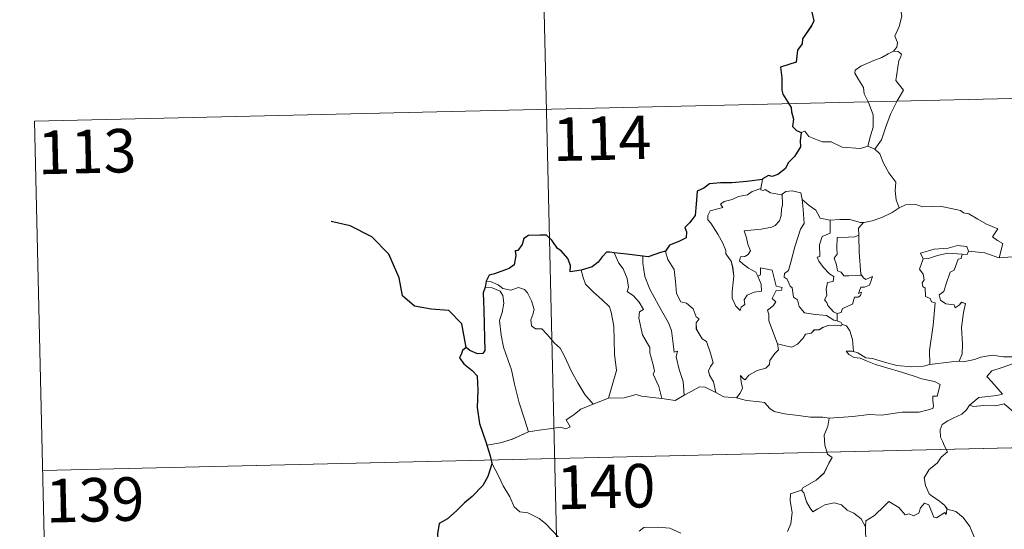
# Model space of a CAD drawing. Units: metres. Extents: x 657677 to 662200, y 736989 to 740062.
# Drawn here: x 657957 to 658127, y 739098 to 739186 of the extents above; entities that cross this region are included whole.
import ezdxf
from ezdxf.enums import TextEntityAlignment as Align

# ---------------------------------------------------------------- set-up
doc = ezdxf.new("R2010")
doc.units = ezdxf.units.M
doc.header["$MEASUREMENT"] = 0
doc.layers.add('Carátula', color=7, linetype='Continuous', lineweight=0)
doc.styles.add('Style-font002', font='font002.shx')

msp = doc.modelspace()

# ---------------------------------------------------------------- linework, layer by layer
at = {"layer": 'Carátula', "color": 7, "linetype": 'Continuous', "lineweight": 0}
for p, q in [((658045.008, 739290.575), (658050.604, 739049.707)), ((658045.008, 739290.575), (658050.605, 739049.707)), ((657959.545, 739168.093), (658489.092, 739180.402)), ((657959.545, 739168.093), (658489.092, 739180.401)), ((657959.545, 739168.093), (657962.345, 739047.654)), ((657959.545, 739168.093), (657962.346, 739047.655)), ((657960.945, 739107.875), (658490.488, 739120.187)), ((657960.945, 739107.874), (658490.487, 739120.186))]:
    msp.add_line(p, q, dxfattribs=at)
at = {"layer": 'Carátula', "color": 7, "linetype": 'Continuous', "lineweight": 0, "flags": 128}
for points in [[(658106.735, 739191.149), (658106.767, 739190.52), (658107.881, 739189.268), (658108.742, 739187.751), (658109.065, 739186.187), (658108.608, 739184.417), (658107.875, 739182.722), (658108.331, 739181.608), (658108.206, 739180.802), (658107.637, 739180.124)], [(658106.735, 739191.148), (658106.766, 739190.519), (658107.881, 739189.268), (658108.742, 739187.75), (658109.065, 739186.186), (658108.608, 739184.416), (658107.875, 739182.722), (658108.331, 739181.607), (658108.206, 739180.802), (658107.637, 739180.123)], [(658107.637, 739180.124), (658106.677, 739179.68), (658105.6, 739179.029), (658104.228, 739178.521), (658101.998, 739177.528), (658101.012, 739176.836), (658100.937, 739176.344), (658101.597, 739175.233), (658102.442, 739173.901), (658102.576, 739172.808), (658103.286, 739171.278), (658104.135, 739169.179), (658104.13, 739167.055), (658103.663, 739165.564), (658103.206, 739163.784)], [(658107.637, 739180.123), (658106.677, 739179.679), (658105.6, 739179.029), (658104.228, 739178.521), (658101.998, 739177.528), (658101.012, 739176.836), (658100.937, 739176.344), (658101.597, 739175.233), (658102.441, 739173.9), (658102.576, 739172.808), (658103.286, 739171.277), (658104.135, 739169.178), (658104.13, 739167.054), (658103.662, 739165.563), (658103.206, 739163.783)], [(658107.637, 739180.124), (658108.416, 739180.094), (658109.025, 739179.647), (658108.852, 739179.075), (658108.532, 739178.555), (658108.015, 739175.082), (658109.318, 739173.4), (658108.264, 739171.599), (658107.081, 739169.279), (658106.237, 739166.951), (658105.523, 739164.861), (658104.417, 739163.236)], [(658107.637, 739180.123), (658108.416, 739180.094), (658109.025, 739179.647), (658108.852, 739179.074), (658108.532, 739178.555), (658108.014, 739175.082), (658109.318, 739173.4), (658108.263, 739171.599), (658107.081, 739169.279), (658106.237, 739166.95), (658105.523, 739164.86), (658104.417, 739163.235)], [(658091.725, 739166.096), (658092.313, 739166.338), (658093.023, 739165.436), (658095.313, 739164.525), (658096.885, 739164.531), (658098.755, 739163.594), (658101.927, 739163.35), (658103.206, 739163.783)], [(658091.725, 739166.096), (658092.314, 739166.338), (658093.023, 739165.436), (658095.314, 739164.525), (658096.885, 739164.532), (658098.755, 739163.594), (658101.928, 739163.351), (658103.206, 739163.784)], [(658103.206, 739163.784), (658104.417, 739163.236)], [(658103.206, 739163.783), (658104.417, 739163.235)], [(658104.417, 739163.236), (658105.261, 739162.459), (658105.901, 739160.858), (658106.812, 739159.164), (658108.029, 739157.576), (658107.932, 739156.098), (658108.094, 739154.535), (658108.6, 739153.147)], [(658104.417, 739163.235), (658105.261, 739162.458), (658105.9, 739160.857), (658106.812, 739159.164), (658108.029, 739157.575), (658107.932, 739156.098), (658108.094, 739154.534), (658108.599, 739153.146)], [(658085.03, 739158.031), (658084.756, 739156.481)], [(658085.031, 739158.032), (658084.757, 739156.482)], [(658084.206, 739141.352), (658084.786, 739139.989), (658084.856, 739138.79), (658083.607, 739138.631), (658082.396, 739138.07), (658081.851, 739137.31), (658082.015, 739136.468), (658081.386, 739135.997), (658081.203, 739135.43), (658080.411, 739136.204), (658079.819, 739137.545), (658079.782, 739138.701), (658079.979, 739140.305), (658080.084, 739141.38), (658079.893, 739142.913), (658079.638, 739143.977), (658078.717, 739145.211), (658078.723, 739145.789), (658078.221, 739147.076), (658077.349, 739148.623), (658076.133, 739150.512), (658075.614, 739151.048), (658075.584, 739151.826), (658076.006, 739152.618), (658077.323, 739152.95), (658078.209, 739153.215), (658077.77, 739153.769), (658078.417, 739154.229), (658079.798, 739154.564), (658080.906, 739155.088), (658082.432, 739155.377), (658083.244, 739155.955), (658084.757, 739156.482)], [(658084.206, 739141.351), (658084.786, 739139.989), (658084.856, 739138.79), (658083.607, 739138.631), (658082.396, 739138.069), (658081.851, 739137.31), (658082.015, 739136.467), (658081.386, 739135.996), (658081.203, 739135.429), (658080.41, 739136.204), (658079.819, 739137.544), (658079.782, 739138.7), (658079.979, 739140.304), (658080.084, 739141.38), (658079.892, 739142.913), (658079.638, 739143.976), (658078.717, 739145.21), (658078.723, 739145.788), (658078.221, 739147.075), (658077.349, 739148.622), (658076.133, 739150.511), (658075.614, 739151.047), (658075.584, 739151.825), (658076.006, 739152.617), (658077.322, 739152.95), (658078.209, 739153.214), (658077.77, 739153.768), (658078.417, 739154.228), (658079.798, 739154.564), (658080.906, 739155.087), (658082.431, 739155.376), (658083.244, 739155.954), (658084.756, 739156.481)], [(658088.405, 739155.473), (658088.471, 739153.639), (658088.331, 739152.897), (658088.278, 739151.795), (658087.983, 739150.919), (658087.227, 739150.104), (658086.666, 739149.814), (658084.813, 739149.479), (658081.852, 739149.167), (658082.288, 739147.954), (658082.491, 739146.856), (658082.994, 739145.728), (658082.582, 739145.094), (658082.01, 739144.78), (658081.226, 739144.684), (658081.072, 739144.003), (658081.724, 739143.409), (658082.648, 739142.771), (658083.884, 739142.032), (658084.206, 739141.351)], [(658088.405, 739155.473), (658088.472, 739153.64), (658088.331, 739152.898), (658088.278, 739151.796), (658087.983, 739150.919), (658087.227, 739150.105), (658086.666, 739149.815), (658084.813, 739149.479), (658081.852, 739149.167), (658082.288, 739147.954), (658082.492, 739146.857), (658082.994, 739145.729), (658082.583, 739145.094), (658082.01, 739144.781), (658081.226, 739144.685), (658081.073, 739144.004), (658081.725, 739143.41), (658082.649, 739142.771), (658083.884, 739142.033), (658084.206, 739141.352)], [(658084.757, 739156.482), (658084.72, 739156.244), (658085.156, 739156.149), (658085.501, 739156.305), (658086.392, 739155.747), (658088.287, 739155.384), (658088.405, 739155.473)], [(658084.756, 739156.481), (658084.72, 739156.243), (658085.156, 739156.149), (658085.501, 739156.305), (658086.392, 739155.746), (658088.287, 739155.383), (658088.405, 739155.473)], [(658088.405, 739155.473), (658089.066, 739155.969), (658090.14, 739156.067), (658091.626, 739155.731), (658091.883, 739154.576)], [(658088.405, 739155.473), (658089.066, 739155.968), (658090.14, 739156.066), (658091.626, 739155.731), (658091.883, 739154.575)], [(658091.883, 739154.576), (658092.041, 739152.862), (658092.237, 739150.452), (658091.589, 739149.472), (658090.588, 739146.428), (658089.931, 739143.795), (658089.507, 739142.33), (658088.801, 739141.801), (658088.753, 739141.201), (658089.299, 739140.86), (658089.786, 739139.616), (658090.16, 739139.348), (658090.359, 739137.769), (658091.072, 739137.299), (658091.341, 739136.155), (658092.27, 739135.069), (658094.183, 739134.782), (658096.08, 739134.594), (658097.329, 739133.795), (658097.912, 739133.672)], [(658091.883, 739154.575), (658092.041, 739152.862), (658092.237, 739150.452), (658091.589, 739149.471), (658090.588, 739146.427), (658089.931, 739143.794), (658089.507, 739142.329), (658088.801, 739141.8), (658088.753, 739141.2), (658089.299, 739140.86), (658089.786, 739139.616), (658090.16, 739139.347), (658090.359, 739137.768), (658091.072, 739137.298), (658091.341, 739136.155), (658092.27, 739135.068), (658094.183, 739134.782), (658096.08, 739134.594), (658097.329, 739133.794), (658097.912, 739133.671)], [(658091.883, 739154.576), (658093.075, 739153.548), (658094.236, 739152.747), (658094.984, 739151.363), (658096.627, 739151.003), (658096.681, 739151.001)], [(658091.883, 739154.575), (658093.075, 739153.548), (658094.236, 739152.747), (658094.984, 739151.363), (658096.627, 739151.003), (658096.681, 739151)], [(658108.599, 739153.146), (658109.699, 739153.656), (658111.442, 739153.69), (658112.658, 739153.312), (658114.127, 739153.344), (658115.654, 739153.409), (658117.531, 739153.046), (658119.154, 739152.692), (658119.688, 739152.27), (658120.63, 739152.107), (658122.18, 739151.196), (658123.658, 739150.308), (658125.631, 739149.53), (658124.689, 739148.154), (658125.542, 739147.51), (658126.444, 739146.999), (658125.821, 739144.537)], [(658108.6, 739153.147), (658109.699, 739153.657), (658111.443, 739153.69), (658112.658, 739153.312), (658114.127, 739153.345), (658115.654, 739153.409), (658117.531, 739153.047), (658119.154, 739152.692), (658119.688, 739152.271), (658120.63, 739152.107), (658122.181, 739151.196), (658123.659, 739150.308), (658125.631, 739149.531), (658124.689, 739148.155), (658125.542, 739147.51), (658126.444, 739146.999), (658125.821, 739144.538)], [(658102.47, 739150.623), (658102.562, 739150.622), (658103.922, 739150.89), (658105.59, 739151.478), (658107.392, 739152.355), (658108.599, 739153.146)], [(658102.471, 739150.624), (658102.563, 739150.622), (658103.922, 739150.891), (658105.59, 739151.479), (658107.393, 739152.356), (658108.6, 739153.147)], [(658096.681, 739151.001), (658096.673, 739148.748), (658095.316, 739148.191), (658094.885, 739146.769), (658094.907, 739144.775), (658094.486, 739144.665), (658094.744, 739143.976), (658095.568, 739142.856), (658096.608, 739141.744), (658097.325, 739141.296), (658097.24, 739140.469), (658096.247, 739140.251), (658096, 739139.147), (658096.125, 739138.007), (658095.708, 739137.268), (658096.148, 739136.835), (658096.321, 739136.296), (658097.284, 739135.212), (658097.901, 739134.928)], [(658096.681, 739151), (658096.672, 739148.747), (658095.316, 739148.19), (658094.885, 739146.768), (658094.907, 739144.774), (658094.486, 739144.664), (658094.744, 739143.975), (658095.568, 739142.855), (658096.608, 739141.744), (658097.325, 739141.295), (658097.24, 739140.468), (658096.247, 739140.25), (658096, 739139.146), (658096.125, 739138.007), (658095.708, 739137.268), (658096.148, 739136.835), (658096.321, 739136.296), (658097.284, 739135.212), (658097.901, 739134.927)], [(658096.681, 739151.001), (658098.367, 739151.13), (658100.091, 739151.114), (658101.922, 739150.609), (658102.471, 739150.624)], [(658096.681, 739151), (658098.366, 739151.129), (658100.091, 739151.113), (658101.922, 739150.609), (658102.47, 739150.623)], [(658102.47, 739150.623), (658101.597, 739149.66), (658101.644, 739148.414)], [(658102.471, 739150.624), (658101.598, 739149.66), (658101.645, 739148.414)], [(658101.644, 739148.414), (658100.946, 739148.167), (658099.803, 739148.106), (658097.879, 739148.005), (658097.833, 739146.212), (658097.915, 739145.169), (658097.406, 739144.451), (658097.805, 739143.334), (658097.978, 739142.264), (658098.576, 739142.046), (658099.084, 739141.436), (658099.946, 739141.442), (658102.142, 739141.469)], [(658101.645, 739148.414), (658100.946, 739148.168), (658099.803, 739148.106), (658097.879, 739148.006), (658097.833, 739146.213), (658097.915, 739145.17), (658097.407, 739144.452), (658097.806, 739143.335), (658097.979, 739142.264), (658098.576, 739142.046), (658099.084, 739141.437), (658099.946, 739141.443), (658102.142, 739141.47)], [(658101.644, 739148.414), (658101.647, 739148.302), (658101.687, 739145.476), (658101.96, 739141.722), (658102.142, 739141.469)], [(658101.645, 739148.414), (658101.647, 739148.302), (658101.687, 739145.476), (658101.96, 739141.723), (658102.142, 739141.47)], [(658059.453, 739145.398), (658060.254, 739143.588), (658061.014, 739142.627), (658061.704, 739140.935), (658061.931, 739139.483), (658061.695, 739138.702), (658062.825, 739137.951), (658063.8, 739136.899), (658064.542, 739135.619), (658063.844, 739135.196), (658063.714, 739134.128), (658064.337, 739131.262), (658065.614, 739129.078), (658065.634, 739128.139), (658066.172, 739126.062), (658066.409, 739124.993), (658066.193, 739124.496), (658067.177, 739122.351), (658067.667, 739120.274)], [(658059.453, 739145.397), (658060.253, 739143.587), (658061.014, 739142.627), (658061.703, 739140.934), (658061.931, 739139.482), (658061.694, 739138.702), (658062.825, 739137.951), (658063.8, 739136.898), (658064.542, 739135.618), (658063.843, 739135.196), (658063.714, 739134.127), (658064.337, 739131.261), (658065.614, 739129.077), (658065.634, 739128.138), (658066.171, 739126.061), (658066.409, 739124.992), (658066.193, 739124.495), (658067.177, 739122.351), (658067.667, 739120.273)], [(658068.337, 739145.669), (658068.289, 739145.604), (658068.709, 739144.209), (658069.819, 739142.515), (658070.043, 739140.441), (658070.193, 739138.397), (658070.943, 739136.948), (658071.936, 739136.721), (658073.069, 739135.761), (658073.618, 739134.354), (658074.143, 739134.031), (658073.614, 739133.3), (658073.629, 739132.297), (658074.61, 739130.576), (658075.363, 739130.078), (658076.054, 739128.094), (658076.538, 739126.456), (658076.061, 739125.806), (658075.748, 739125.056), (658075.892, 739124.3), (658076.592, 739123.163), (658076.976, 739121.289)], [(658068.337, 739145.669), (658068.289, 739145.604), (658068.709, 739144.21), (658069.819, 739142.516), (658070.043, 739140.442), (658070.193, 739138.398), (658070.943, 739136.949), (658071.936, 739136.722), (658073.069, 739135.762), (658073.618, 739134.355), (658074.143, 739134.031), (658073.614, 739133.301), (658073.63, 739132.298), (658074.61, 739130.576), (658075.364, 739130.079), (658076.054, 739128.095), (658076.538, 739126.457), (658076.061, 739125.807), (658075.748, 739125.057), (658075.892, 739124.3), (658076.593, 739123.163), (658076.976, 739121.29)], [(658120.52, 739145.669), (658120.275, 739146.457), (658118.673, 739146.621), (658117.049, 739146.164), (658114.632, 739146.016), (658112.252, 739145.302), (658112.746, 739144.34)], [(658120.521, 739145.669), (658120.275, 739146.458), (658118.673, 739146.621), (658117.049, 739146.165), (658114.632, 739146.016), (658112.252, 739145.303), (658112.746, 739144.341)], [(658112.746, 739144.34), (658113.669, 739144.406), (658115.187, 739144.934), (658117.003, 739145.309), (658119.479, 739145.157)], [(658112.746, 739144.341), (658113.669, 739144.407), (658115.187, 739144.935), (658117.003, 739145.309), (658119.479, 739145.158)], [(658120.52, 739145.669), (658120.304, 739145.122), (658119.479, 739145.157)], [(658120.521, 739145.669), (658120.304, 739145.123), (658119.479, 739145.158)], [(658125.821, 739144.537), (658125.773, 739144.53), (658123.346, 739145.402), (658120.52, 739145.669)], [(658125.821, 739144.538), (658125.773, 739144.531), (658123.346, 739145.403), (658120.521, 739145.669)], [(658140.276, 739146.465), (658139.714, 739145.979), (658139.066, 739146.035), (658138.587, 739145.132), (658137.87, 739144.134), (658137.165, 739144.061), (658135.061, 739143.636), (658132.589, 739143.416), (658130.016, 739144.191), (658128.096, 739144.692), (658125.821, 739144.537)], [(658140.276, 739146.465), (658139.715, 739145.979), (658139.066, 739146.035), (658138.587, 739145.133), (658137.87, 739144.135), (658137.165, 739144.062), (658135.061, 739143.636), (658132.589, 739143.417), (658130.016, 739144.191), (658128.096, 739144.693), (658125.821, 739144.538)], [(658064.42, 739144.813), (658064.41, 739143.621), (658064.754, 739141.296), (658065.586, 739139.132), (658067.093, 739136.381), (658068.833, 739133.305), (658069.341, 739132.007), (658069.626, 739129.726), (658069.79, 739128.288), (658070.407, 739128.423), (658070.131, 739127.476), (658070.644, 739125.278), (658071.332, 739123.196), (658071.526, 739120.875)], [(658064.42, 739144.813), (658064.41, 739143.622), (658064.754, 739141.297), (658065.587, 739139.133), (658067.093, 739136.382), (658068.833, 739133.306), (658069.341, 739132.008), (658069.626, 739129.727), (658069.79, 739128.289), (658070.407, 739128.424), (658070.131, 739127.476), (658070.644, 739125.279), (658071.332, 739123.197), (658071.526, 739120.876)], [(658112.746, 739144.341), (658112.125, 739142.581), (658112.721, 739141.72), (658112.932, 739140.747), (658112.587, 739140.196), (658112.651, 739139.592), (658113.07, 739139.28), (658113.118, 739137.883), (658113.931, 739137.517), (658114.194, 739136.968), (658114.795, 739136.741), (658114.434, 739132.912), (658113.821, 739128.559), (658113.872, 739126.118)], [(658112.746, 739144.34), (658112.125, 739142.581), (658112.721, 739141.719), (658112.932, 739140.747), (658112.586, 739140.196), (658112.65, 739139.591), (658113.07, 739139.28), (658113.118, 739137.882), (658113.931, 739137.516), (658114.194, 739136.967), (658114.795, 739136.74), (658114.434, 739132.912), (658113.821, 739128.558), (658113.872, 739126.118)], [(658119.479, 739145.158), (658119.307, 739144.381), (658118.752, 739144.319), (658118.053, 739142.409), (658117.367, 739142.035), (658116.667, 739139.873), (658116.292, 739138.715), (658115.513, 739138.134), (658115.714, 739137.239), (658116.619, 739136.601), (658118.083, 739136.431), (658118.252, 739135.906), (658118.955, 739136.372), (658119.348, 739136.855), (658120.048, 739136.676), (658119.703, 739135.076), (658119.324, 739132.537), (658119.501, 739129.656), (658119.455, 739127.956), (658118.956, 739126.704)], [(658119.479, 739145.157), (658119.307, 739144.38), (658118.752, 739144.318), (658118.052, 739142.408), (658117.367, 739142.034), (658116.667, 739139.872), (658116.292, 739138.714), (658115.513, 739138.133), (658115.714, 739137.239), (658116.619, 739136.6), (658118.082, 739136.43), (658118.252, 739135.905), (658118.955, 739136.372), (658119.348, 739136.854), (658120.048, 739136.675), (658119.703, 739135.076), (658119.324, 739132.536), (658119.501, 739129.655), (658119.455, 739127.955), (658118.956, 739126.703)], [(658053.763, 739142.406), (658054.115, 739141.138), (658054.522, 739139.982), (658055.896, 739138.609), (658057.351, 739137.369), (658058.67, 739136.051), (658058.953, 739135.16), (658059.431, 739132.76), (658059.507, 739127.946), (658059.858, 739125.133), (658058.493, 739120.337)], [(658053.763, 739142.405), (658054.115, 739141.137), (658054.522, 739139.981), (658055.896, 739138.609), (658057.351, 739137.368), (658058.67, 739136.051), (658058.953, 739135.159), (658059.431, 739132.759), (658059.507, 739127.946), (658059.858, 739125.132), (658058.493, 739120.336)], [(658087.639, 739129.727), (658086.119, 739133.692), (658086.13, 739134.744), (658085.913, 739135.49), (658086.868, 739136.226), (658087.351, 739136.964), (658086.717, 739137.538), (658087.409, 739138.872), (658088.318, 739138.972), (658088.438, 739139.422), (658087.38, 739139.644), (658086.728, 739142.421), (658084.711, 739142.801), (658084.718, 739141.589), (658084.206, 739141.351)], [(658087.639, 739129.728), (658086.12, 739133.692), (658086.13, 739134.745), (658085.913, 739135.49), (658086.868, 739136.227), (658087.351, 739136.965), (658086.717, 739137.538), (658087.41, 739138.873), (658088.318, 739138.973), (658088.438, 739139.423), (658087.381, 739139.644), (658086.728, 739142.422), (658084.712, 739142.801), (658084.719, 739141.59), (658084.206, 739141.352)], [(658037.388, 739140.531), (658038.133, 739140.433), (658039.444, 739139.885), (658040.285, 739139.236), (658041.667, 739138.941), (658042.968, 739139.416), (658043.988, 739139.074), (658044.52, 739138.485), (658045.242, 739137.114), (658045.666, 739135.638), (658045.419, 739134.743), (658045.123, 739133.816), (658045.235, 739132.78), (658045.89, 739132.296), (658046.967, 739132.285), (658047.969, 739131.25), (658049.109, 739129.874), (658050.149, 739128.944), (658050.981, 739127.489), (658052.095, 739124.91), (658053.211, 739122.972), (658054.424, 739120.96), (658055.862, 739119.327)], [(658037.388, 739140.53), (658038.133, 739140.433), (658039.444, 739139.885), (658040.285, 739139.235), (658041.666, 739138.94), (658042.968, 739139.416), (658043.988, 739139.073), (658044.52, 739138.484), (658045.242, 739137.114), (658045.666, 739135.637), (658045.419, 739134.742), (658045.122, 739133.815), (658045.235, 739132.779), (658045.89, 739132.296), (658046.967, 739132.285), (658047.969, 739131.25), (658049.109, 739129.874), (658050.149, 739128.944), (658050.981, 739127.489), (658052.095, 739124.91), (658053.211, 739122.971), (658054.424, 739120.96), (658055.862, 739119.327)], [(658102.142, 739141.47), (658102.423, 739141.088), (658102.824, 739140.802), (658104.007, 739141.285), (658103.786, 739140.644), (658103.501, 739139.789), (658102.595, 739139.455), (658101.989, 739139.444), (658101.572, 739138.365), (658102.125, 739138.601), (658101.952, 739138.012), (658101.551, 739137.722), (658100.898, 739137.76), (658100.571, 739136.518), (658098.823, 739135.816), (658098.577, 739135.118), (658097.901, 739134.928)], [(658102.142, 739141.469), (658102.423, 739141.088), (658102.824, 739140.801), (658104.007, 739141.285), (658103.786, 739140.643), (658103.5, 739139.788), (658102.595, 739139.454), (658101.989, 739139.443), (658101.572, 739138.364), (658102.125, 739138.6), (658101.952, 739138.011), (658101.551, 739137.722), (658100.898, 739137.759), (658100.571, 739136.517), (658098.822, 739135.816), (658098.577, 739135.118), (658097.901, 739134.927)], [(658037.246, 739139.443), (658038.422, 739139.38), (658039.784, 739138.767), (658040.277, 739138.053), (658040.427, 739136.729), (658040.161, 739135.113), (658039.715, 739133.734), (658039.959, 739131.178), (658040.38, 739129.113), (658041.168, 739126.834), (658041.787, 739125.232), (658042.272, 739122.775), (658043.104, 739119.531), (658044.011, 739116.74), (658044.724, 739114.543)], [(658037.246, 739139.443), (658038.423, 739139.381), (658039.784, 739138.768), (658040.277, 739138.053), (658040.428, 739136.729), (658040.161, 739135.114), (658039.715, 739133.735), (658039.96, 739131.179), (658040.381, 739129.113), (658041.168, 739126.835), (658041.787, 739125.233), (658042.272, 739122.776), (658043.104, 739119.532), (658044.011, 739116.74), (658044.724, 739114.543)], [(658097.901, 739134.928), (658097.912, 739133.672)], [(658097.901, 739134.927), (658097.912, 739133.671)], [(658097.912, 739133.672), (658098.595, 739133.397), (658098.781, 739133.045), (658098.835, 739133.025)], [(658097.912, 739133.671), (658098.595, 739133.397), (658098.781, 739133.044), (658098.834, 739133.024)], [(658098.835, 739133.025), (658098.456, 739132.805), (658097.421, 739132.93), (658096.341, 739132.847), (658095.408, 739132.51), (658094.792, 739132.09), (658093.952, 739132.087), (658093.424, 739131.567), (658092.45, 739131.36), (658092.032, 739130.674), (658091.073, 739129.662), (658090.068, 739129.101), (658088.996, 739129.375), (658087.639, 739129.728)], [(658098.834, 739133.024), (658098.455, 739132.804), (658097.421, 739132.929), (658096.341, 739132.846), (658095.407, 739132.509), (658094.792, 739132.089), (658093.952, 739132.086), (658093.424, 739131.566), (658092.45, 739131.359), (658092.032, 739130.673), (658091.072, 739129.662), (658090.068, 739129.1), (658088.995, 739129.375), (658087.639, 739129.727)], [(658098.834, 739133.024), (658099.544, 739132.827), (658100.065, 739131.947), (658100.534, 739130.44), (658100.746, 739128.373)], [(658098.835, 739133.025), (658099.544, 739132.827), (658100.065, 739131.948), (658100.534, 739130.441), (658100.746, 739128.374)], [(658080.543, 739120.425), (658081.172, 739121.181), (658081.568, 739122.061), (658081.378, 739123.179), (658081.22, 739124.271), (658081.776, 739123.664), (658082.062, 739123.493), (658082.668, 739124.278), (658084.132, 739125.086), (658085.615, 739125.482), (658086.249, 739126.165), (658086.304, 739126.849), (658087.168, 739128.052), (658087.775, 739128.69), (658087.639, 739129.728)], [(658080.543, 739120.425), (658081.172, 739121.18), (658081.567, 739122.06), (658081.377, 739123.179), (658081.22, 739124.27), (658081.776, 739123.663), (658082.061, 739123.493), (658082.668, 739124.277), (658084.132, 739125.085), (658085.615, 739125.481), (658086.248, 739126.165), (658086.303, 739126.848), (658087.168, 739128.052), (658087.775, 739128.689), (658087.639, 739129.727)], [(658100.746, 739128.374), (658100.543, 739128.436), (658099.446, 739128.457), (658099.932, 739127.837), (658100.834, 739127.345), (658101.881, 739127.22), (658103.069, 739126.704), (658104.488, 739126.115), (658106.46, 739125.586), (658108.832, 739124.875), (658111.209, 739124.133), (658112.485, 739123.654), (658113.843, 739123.401), (658114.689, 739123.232), (658115.638, 739122.678), (658115.163, 739120.669), (658114.413, 739120.66), (658114.384, 739119.931), (658114.531, 739118.959), (658114.405, 739118.576), (658113.372, 739118.274), (658112.03, 739117.918), (658109.114, 739117.907), (658105.544, 739117.396), (658103.399, 739117.519), (658100.584, 739117.18), (658096.546, 739116.884)], [(658100.746, 739128.373), (658100.542, 739128.436), (658099.446, 739128.456), (658099.932, 739127.836), (658100.834, 739127.344), (658101.881, 739127.219), (658103.068, 739126.704), (658104.487, 739126.115), (658106.46, 739125.585), (658108.831, 739124.874), (658111.208, 739124.132), (658112.485, 739123.654), (658113.843, 739123.4), (658114.689, 739123.231), (658115.637, 739122.678), (658115.163, 739120.668), (658114.413, 739120.66), (658114.384, 739119.93), (658114.53, 739118.958), (658114.404, 739118.575), (658113.372, 739118.273), (658112.03, 739117.918), (658109.113, 739117.906), (658105.543, 739117.396), (658103.399, 739117.518), (658100.584, 739117.18), (658096.546, 739116.884)], [(658113.872, 739126.118), (658112.816, 739125.861), (658110.762, 739125.725), (658108.206, 739125.966), (658106.043, 739126.516), (658104.019, 739127.148), (658102.867, 739127.304), (658101.445, 739128.151), (658100.746, 739128.374)], [(658113.872, 739126.118), (658112.816, 739125.86), (658110.762, 739125.724), (658108.206, 739125.965), (658106.043, 739126.515), (658104.019, 739127.147), (658102.866, 739127.303), (658101.445, 739128.15), (658100.746, 739128.373)], [(658113.872, 739126.118), (658117.593, 739126.624), (658118.956, 739126.704)], [(658113.872, 739126.118), (658117.593, 739126.623), (658118.956, 739126.703)], [(658118.956, 739126.704), (658119.678, 739126.606), (658121.585, 739127.028), (658122.696, 739127.42), (658124.628, 739127.771), (658126.574, 739127.474), (658129.564, 739127.487), (658132.485, 739127.169), (658133.841, 739126.549)], [(658118.956, 739126.703), (658119.678, 739126.606), (658121.585, 739127.027), (658122.696, 739127.419), (658124.627, 739127.77), (658126.574, 739127.473), (658129.563, 739127.487), (658132.484, 739127.169), (658133.841, 739126.548)], [(658133.841, 739126.549), (658133.582, 739125.902), (658130.712, 739126.128), (658128.145, 739126.25), (658126.367, 739125.622), (658124.552, 739125.046), (658123.732, 739124.064), (658124.542, 739123.143), (658126.398, 739121.021), (658125.413, 739120.795), (658122.312, 739120.446), (658120.732, 739119.157)], [(658133.841, 739126.548), (658133.582, 739125.902), (658130.712, 739126.127), (658128.145, 739126.249), (658126.367, 739125.621), (658124.552, 739125.046), (658123.732, 739124.063), (658124.542, 739123.142), (658126.398, 739121.02), (658125.413, 739120.794), (658122.312, 739120.445), (658120.732, 739119.156)], [(658071.526, 739120.875), (658072.734, 739121.511), (658074.152, 739122.286), (658075.136, 739122.234), (658076.976, 739121.289)], [(658071.526, 739120.876), (658072.734, 739121.512), (658074.152, 739122.286), (658075.136, 739122.235), (658076.976, 739121.29)], [(658055.862, 739119.327), (658058.493, 739120.337)], [(658055.862, 739119.327), (658058.493, 739120.336)], [(658058.493, 739120.337), (658061.215, 739120.37), (658063.258, 739120.963), (658064.159, 739120.659), (658065.593, 739120.532), (658067.667, 739120.274)], [(658058.493, 739120.336), (658061.215, 739120.369), (658063.258, 739120.962), (658064.158, 739120.658), (658065.593, 739120.531), (658067.667, 739120.273)], [(658067.667, 739120.274), (658069.975, 739119.952), (658071.526, 739120.876)], [(658067.667, 739120.273), (658069.974, 739119.951), (658071.526, 739120.875)], [(658076.976, 739121.29), (658078.398, 739120.541), (658080.543, 739120.425)], [(658076.976, 739121.289), (658078.398, 739120.541), (658080.543, 739120.425)], [(658080.543, 739120.425), (658082.268, 739119.913), (658084.518, 739119.73), (658085.377, 739119.571), (658086.324, 739118.543), (658087.052, 739118.066), (658088.832, 739117.66), (658091.263, 739117.362), (658093.329, 739117.067), (658095.461, 739117.085), (658096.546, 739116.884)], [(658080.543, 739120.425), (658082.268, 739119.913), (658084.519, 739119.731), (658085.378, 739119.571), (658086.325, 739118.543), (658087.052, 739118.067), (658088.832, 739117.66), (658091.263, 739117.363), (658093.329, 739117.068), (658095.461, 739117.086), (658096.546, 739116.884)], [(658044.724, 739114.543), (658046.555, 739114.808), (658048.313, 739115.061), (658050.213, 739115.349), (658051.159, 739115.04), (658051.868, 739115.401), (658051.182, 739116.606), (658052.313, 739117.347), (658053.73, 739118.44), (658055.862, 739119.327)], [(658044.724, 739114.543), (658046.555, 739114.809), (658048.313, 739115.062), (658050.213, 739115.35), (658051.16, 739115.041), (658051.868, 739115.402), (658051.182, 739116.607), (658052.313, 739117.347), (658053.73, 739118.441), (658055.862, 739119.327)], [(658120.732, 739119.156), (658120.213, 739118.315), (658119.41, 739117.575), (658117.906, 739116.882), (658117.01, 739116.417), (658116.014, 739115.794), (658115.686, 739114.861), (658115.735, 739113.625), (658116.128, 739112.804), (658116.42, 739112.04), (658116.95, 739111.086), (658115.849, 739110.173), (658115.155, 739109.124), (658113.782, 739108.021), (658112.889, 739106.588), (658113.152, 739105.303), (658113.757, 739103.858), (658114.362, 739103.4), (658115.335, 739102.754), (658116.404, 739101.873), (658116.84, 739101.256)], [(658120.732, 739119.157), (658120.213, 739118.316), (658119.41, 739117.576), (658117.906, 739116.883), (658117.01, 739116.418), (658116.015, 739115.794), (658115.686, 739114.861), (658115.735, 739113.625), (658116.128, 739112.804), (658116.42, 739112.041), (658116.95, 739111.087), (658115.849, 739110.174), (658115.155, 739109.125), (658113.783, 739108.021), (658112.89, 739106.588), (658113.153, 739105.304), (658113.757, 739103.859), (658114.362, 739103.401), (658115.335, 739102.755), (658116.404, 739101.874), (658116.841, 739101.257)], [(658120.732, 739119.157), (658121.382, 739118.904), (658123.172, 739119.076), (658125.186, 739118.999), (658126.695, 739119.347), (658130.038, 739116.482), (658130.527, 739115.237), (658131.402, 739113.863), (658131.679, 739112.951), (658132.597, 739111.422), (658132.923, 739110.108), (658134.04, 739109.048), (658135.145, 739108.074), (658135.578, 739107.608), (658135.982, 739108.207), (658136.502, 739108.471), (658137.458, 739108.041), (658138.719, 739108.037), (658139.795, 739108.286), (658140.925, 739108.562), (658141.727, 739109.003), (658144.02, 739106.678), (658146.731, 739106.048)], [(658120.732, 739119.156), (658121.382, 739118.903), (658123.172, 739119.075), (658125.185, 739118.999), (658126.695, 739119.346), (658130.038, 739116.482), (658130.527, 739115.237), (658131.401, 739113.863), (658131.679, 739112.95), (658132.596, 739111.421), (658132.923, 739110.107), (658134.04, 739109.048), (658135.145, 739108.073), (658135.578, 739107.607), (658135.982, 739108.207), (658136.502, 739108.471), (658137.457, 739108.04), (658138.719, 739108.036), (658139.795, 739108.285), (658140.925, 739108.562), (658141.727, 739109.002), (658144.02, 739106.677), (658146.731, 739106.047)], [(658096.546, 739116.884), (658096.302, 739115.501), (658095.671, 739113.96), (658095.772, 739112.226), (658096.236, 739110.675), (658097.071, 739110.128), (658096.444, 739109.139), (658095.641, 739107.443), (658094.309, 739106.209), (658091.98, 739104.865), (658091.733, 739104.457)], [(658096.546, 739116.884), (658096.302, 739115.501), (658095.672, 739113.961), (658095.772, 739112.227), (658096.236, 739110.675), (658097.071, 739110.129), (658096.444, 739109.14), (658095.641, 739107.444), (658094.309, 739106.209), (658091.98, 739104.866), (658091.733, 739104.458)], [(658037.504, 739112.223), (658039.863, 739112.64), (658041.909, 739113.297), (658044.724, 739114.543)], [(658037.504, 739112.224), (658039.863, 739112.641), (658041.91, 739113.298), (658044.724, 739114.543)], [(658038.352, 739109.156), (658039.539, 739106.951), (658040.356, 739105.213), (658041.46, 739103.33), (658042.248, 739101.635), (658043.184, 739100.764), (658044.601, 739100.553), (658046.51, 739099.619), (658047.633, 739098.733), (658049.943, 739096.344)], [(658038.352, 739109.155), (658039.539, 739106.95), (658040.356, 739105.213), (658041.46, 739103.33), (658042.248, 739101.635), (658043.184, 739100.763), (658044.601, 739100.552), (658046.51, 739099.618), (658047.632, 739098.732), (658049.943, 739096.343)], [(658091.733, 739104.458), (658089.872, 739103.881), (658089.795, 739102.634), (658090.176, 739100.619), (658089.939, 739098.68), (658089.37, 739097.334)], [(658091.733, 739104.457), (658089.872, 739103.88), (658089.795, 739102.634), (658090.176, 739100.618), (658089.939, 739098.679), (658089.37, 739097.334)], [(658091.733, 739104.458), (658092.186, 739104.026), (658092.63, 739102.482), (658093.237, 739101.375), (658093.689, 739100.724), (658094.598, 739101.289), (658095.755, 739101.956), (658097.375, 739102.303), (658098.632, 739101.945), (658099.62, 739101.061), (658100.768, 739100.507), (658102.025, 739099.529), (658102.791, 739098.147)], [(658091.733, 739104.457), (658092.185, 739104.026), (658092.629, 739102.482), (658093.236, 739101.374), (658093.689, 739100.724), (658094.598, 739101.288), (658095.755, 739101.955), (658097.375, 739102.302), (658098.632, 739101.944), (658099.619, 739101.061), (658100.768, 739100.506), (658102.025, 739099.528), (658102.791, 739098.147)], [(658116.797, 739101.074), (658116.722, 739100.314), (658116.452, 739100.654), (658115.024, 739099.7), (658114.59, 739099.805), (658113.727, 739101.969), (658112.95, 739102.256), (658112.245, 739101.443), (658111.98, 739100.542), (658111.053, 739100.034), (658110.337, 739100.408), (658109.622, 739100.241), (658108.517, 739101.501), (658106.798, 739102.547), (658106.067, 739101.791), (658104.34, 739100.113), (658102.827, 739099.201), (658102.791, 739098.147)], [(658116.797, 739101.073), (658116.721, 739100.313), (658116.451, 739100.654), (658115.024, 739099.699), (658114.59, 739099.804), (658113.727, 739101.969), (658112.95, 739102.256), (658112.245, 739101.442), (658111.98, 739100.542), (658111.053, 739100.033), (658110.336, 739100.408), (658109.622, 739100.24), (658108.517, 739101.501), (658106.798, 739102.546), (658106.067, 739101.791), (658104.34, 739100.112), (658102.826, 739099.201), (658102.791, 739098.147)], [(658116.84, 739101.256), (658116.868, 739101.209), (658118.361, 739100.829), (658119.612, 739099.767), (658120.802, 739098.225), (658121.438, 739096.574), (658122.061, 739094.839), (658123.704, 739095.072), (658125.017, 739095.557), (658126.052, 739095.632), (658126.474, 739095.284)], [(658116.841, 739101.257), (658116.868, 739101.209), (658118.361, 739100.83), (658119.612, 739099.768), (658120.802, 739098.226), (658121.439, 739096.574), (658122.061, 739094.839), (658123.704, 739095.072), (658125.017, 739095.558), (658126.052, 739095.632), (658126.474, 739095.285)], [(658063.755, 739097.412), (658064.555, 739098.048), (658067.026, 739098.123), (658069.043, 739097.943), (658070.949, 739097.079)], [(658063.756, 739097.413), (658064.555, 739098.049), (658067.026, 739098.123), (658069.043, 739097.944), (658070.949, 739097.08)], [(658102.791, 739098.147), (658102.807, 739096.855), (658103.215, 739095.41), (658103.387, 739094.118), (658103.925, 739092.896), (658104.032, 739091.156), (658104.173, 739089.018), (658105.582, 739087.998)], [(658102.791, 739098.147), (658102.807, 739096.855), (658103.215, 739095.41), (658103.387, 739094.119), (658103.925, 739092.896), (658104.032, 739091.156), (658104.174, 739089.019), (658105.582, 739087.998)]]:
    msp.add_lwpolyline(points, dxfattribs=at)
at = {"layer": 'Carátula', "color": 7, "linetype": 'Continuous', "lineweight": 30, "flags": 128}
for points in [[(658093.564, 739186.835), (658093.872, 739185.37), (658093.495, 739184.534), (658092.427, 739182.988), (658091.927, 739182.276), (658091.898, 739181.384), (658091.08, 739180.324), (658090.813, 739178.227), (658088.12, 739177.357), (658088.36, 739175.566), (658088.396, 739173.393), (658088.554, 739172.714), (658090.002, 739170.438), (658090.033, 739169.696), (658090.375, 739168.398), (658090.188, 739167.143), (658090.892, 739166.465), (658091.725, 739166.096)], [(658093.563, 739186.834), (658093.872, 739185.369), (658093.495, 739184.533), (658092.427, 739182.988), (658091.927, 739182.275), (658091.898, 739181.383), (658091.08, 739180.324), (658090.813, 739178.226), (658088.12, 739177.356), (658088.36, 739175.565), (658088.395, 739173.392), (658088.554, 739172.713), (658090.002, 739170.437), (658090.033, 739169.696), (658090.375, 739168.397), (658090.188, 739167.142), (658090.892, 739166.465), (658091.725, 739166.096)], [(658091.725, 739166.096), (658091.505, 739164.712), (658091.576, 739163.654), (658090.542, 739161.968), (658089.453, 739160.892), (658089.019, 739159.943), (658087.67, 739158.857), (658086.688, 739158.514), (658086.075, 739158.738), (658085.045, 739158.121), (658085.03, 739158.031)], [(658091.725, 739166.096), (658091.505, 739164.713), (658091.576, 739163.654), (658090.543, 739161.969), (658089.453, 739160.892), (658089.019, 739159.944), (658087.67, 739158.857), (658086.688, 739158.514), (658086.076, 739158.738), (658085.046, 739158.122), (658085.031, 739158.032)], [(658085.031, 739158.032), (658082.329, 739157.706), (658079.751, 739157.456), (658077.778, 739157.471), (658075.892, 739157.263), (658074.949, 739156.528), (658073.746, 739156.041), (658073.628, 739153.797), (658073.413, 739151.839), (658072.467, 739150.54), (658071.665, 739149.747), (658071.907, 739149.01), (658071.865, 739147.965), (658070.611, 739147.335), (658069.002, 739146.69), (658068.337, 739145.669)], [(658085.03, 739158.031), (658082.328, 739157.705), (658079.75, 739157.455), (658077.778, 739157.47), (658075.892, 739157.263), (658074.949, 739156.527), (658073.746, 739156.04), (658073.628, 739153.796), (658073.413, 739151.838), (658072.467, 739150.539), (658071.664, 739149.746), (658071.907, 739149.01), (658071.865, 739147.964), (658070.611, 739147.334), (658069.002, 739146.69), (658068.337, 739145.669)], [(658033.932, 739129.044), (658033.224, 739133.175), (658030.957, 739135.432), (658027.905, 739135.666), (658025.053, 739136.22), (658023.004, 739137.956), (658022.397, 739141.096), (658020.612, 739145.154), (658017.695, 739148.129), (658013.963, 739150.025), (658010.685, 739150.781)], [(658033.931, 739129.044), (658033.224, 739133.174), (658030.957, 739135.431), (658027.905, 739135.666), (658025.053, 739136.219), (658023.004, 739137.955), (658022.397, 739141.095), (658020.611, 739145.154), (658017.694, 739148.129), (658013.962, 739150.024), (658010.685, 739150.78)], [(658053.763, 739142.406), (658051.879, 739142.137), (658051.912, 739143.198), (658051.459, 739144.436), (658050.323, 739145.719), (658049.722, 739146.105), (658048.719, 739147.543), (658047.795, 739148.452), (658046.625, 739148.444), (658044.702, 739148.386), (658043.87, 739147.836), (658043.633, 739146.795), (658042.871, 739145.813), (658042.396, 739145.702), (658042.541, 739144.946), (658042.229, 739143.331), (658041.336, 739142.66), (658039.929, 739142.189), (658038.809, 739141.743), (658037.909, 739141.553), (658037.388, 739140.531)], [(658053.763, 739142.405), (658051.879, 739142.136), (658051.912, 739143.197), (658051.458, 739144.435), (658050.323, 739145.718), (658049.722, 739146.104), (658048.718, 739147.542), (658047.795, 739148.451), (658046.625, 739148.443), (658044.702, 739148.385), (658043.87, 739147.836), (658043.632, 739146.794), (658042.871, 739145.812), (658042.395, 739145.701), (658042.541, 739144.945), (658042.229, 739143.33), (658041.336, 739142.66), (658039.928, 739142.189), (658038.809, 739141.743), (658037.909, 739141.553), (658037.388, 739140.53)], [(658059.453, 739145.398), (658058.743, 739145.48), (658058.165, 739145.482), (658057.421, 739144.692), (658056.734, 739143.777), (658055.674, 739142.993), (658053.763, 739142.406)], [(658059.453, 739145.397), (658058.743, 739145.48), (658058.165, 739145.481), (658057.421, 739144.691), (658056.734, 739143.777), (658055.674, 739142.993), (658053.763, 739142.405)], [(658064.42, 739144.813), (658061.636, 739145.142), (658059.453, 739145.398)], [(658064.42, 739144.813), (658061.636, 739145.141), (658059.453, 739145.397)], [(658068.337, 739145.669), (658067.434, 739145.449), (658065.351, 739144.696), (658064.42, 739144.813)], [(658068.337, 739145.669), (658067.434, 739145.449), (658065.351, 739144.697), (658064.42, 739144.813)], [(658037.388, 739140.531), (658037.246, 739139.443)], [(658037.388, 739140.53), (658037.246, 739139.443)], [(658037.246, 739139.443), (658036.878, 739138.473), (658036.973, 739135.519), (658037.133, 739130.692), (658037.177, 739128.531), (658036.847, 739128.032), (658035.881, 739127.999), (658034.603, 739128.526), (658033.931, 739129.044), (658033.336, 739128.553), (658033.133, 739128.04), (658032.781, 739127.3), (658033.543, 739126.252), (658034.958, 739125.125), (658035.828, 739124.201), (658035.938, 739121.659), (658035.867, 739118.705), (658036.265, 739115.962), (658037.379, 739112.622), (658037.504, 739112.223)], [(658037.246, 739139.443), (658036.878, 739138.473), (658036.973, 739135.52), (658037.133, 739130.692), (658037.177, 739128.532), (658036.847, 739128.033), (658035.881, 739127.999), (658034.603, 739128.527), (658033.932, 739129.044), (658033.336, 739128.553), (658033.134, 739128.041), (658032.781, 739127.3), (658033.543, 739126.253), (658034.958, 739125.125), (658035.829, 739124.201), (658035.939, 739121.66), (658035.867, 739118.706), (658036.265, 739115.963), (658037.379, 739112.623), (658037.504, 739112.224)], [(658037.504, 739112.224), (658038.101, 739110.399), (658038.352, 739109.156)], [(658037.504, 739112.223), (658038.101, 739110.399), (658038.352, 739109.155)], [(658038.352, 739109.156), (658038.375, 739109.029), (658037.713, 739106.847), (658036.841, 739105.308), (658035.014, 739103.422), (658033.67, 739102.275), (658032.358, 739100.973), (658030.755, 739099.529), (658029.286, 739098.725), (658029.015, 739096.939), (658029.182, 739094.219), (658029.353, 739092.308), (658028.267, 739091.253), (658027.502, 739090.362)], [(658038.352, 739109.155), (658038.375, 739109.029), (658037.713, 739106.847), (658036.841, 739105.307), (658035.014, 739103.421), (658033.669, 739102.274), (658032.358, 739100.973), (658030.754, 739099.528), (658029.286, 739098.725), (658029.015, 739096.938), (658029.181, 739094.218), (658029.353, 739092.307), (658028.267, 739091.252), (658027.502, 739090.361)]]:
    msp.add_lwpolyline(points, dxfattribs=at)
at = {"layer": 'Carátula', "color": 7, "linetype": 'Continuous', "lineweight": 0}
for points in [[(657746.147, 736988.789), (662199.938, 737092.317), (662130.919, 740061.526), (657677.128, 739957.998)], [(657746.146, 736988.788), (662199.938, 737092.316), (662130.919, 740061.525), (657677.128, 739957.997)]]:
    msp.add_3dface(points, dxfattribs=at)

# ---------------------------------------------------------------- texts
at = {"layer": 'Carátula', "color": 7, "linetype": 'Continuous', "lineweight": 13, "style": 'Style-font002'}
for s, p in [('114', (658057.362, 739165.131)), ('114', (658057.362, 739165.131)), ('113', (657968.581, 739162.858)), ('113', (657968.581, 739162.857)), ('140', (658058.049, 739105.122)), ('140', (658058.049, 739105.122)), ('139', (657969.972, 739102.831)), ('139', (657969.973, 739102.832))]:
    msp.add_text(s, height=7.4999, rotation=1.3316, dxfattribs=at).set_placement(p, align=Align.MIDDLE_CENTER)

doc.saveas('drawing.dxf')
